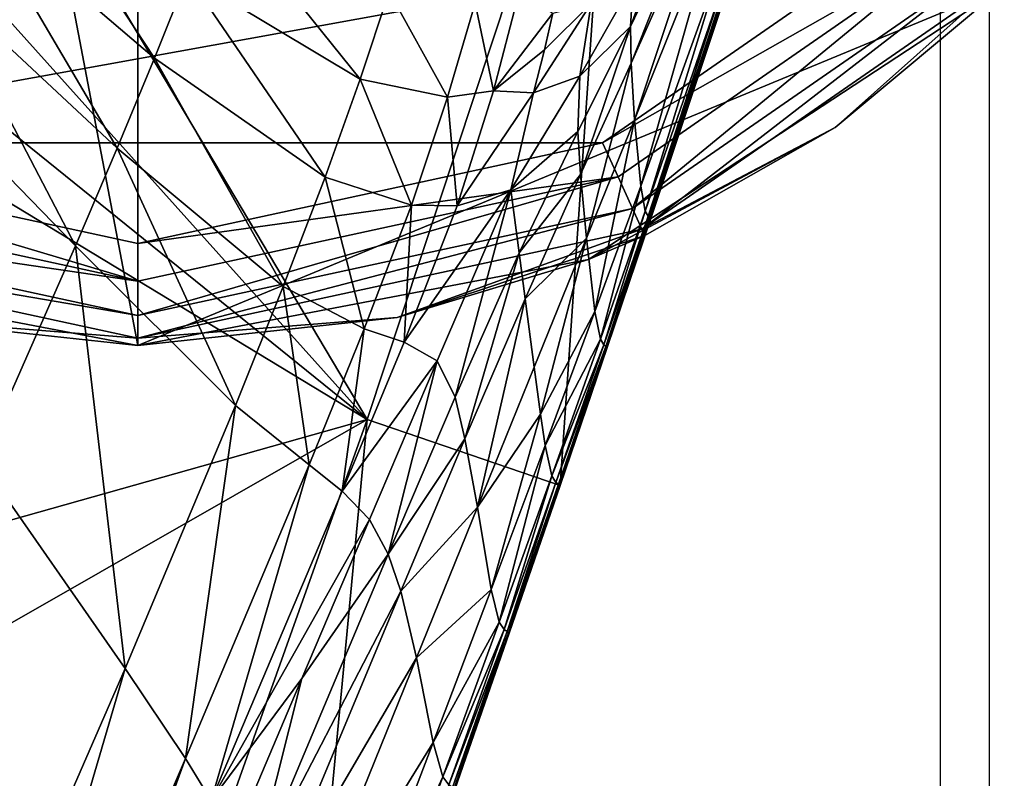
# Model space of a CAD drawing. Units: inches. Extents: x -11.9 to 14.7, y -14 to 10.3.
# Drawn here: x 5.1 to 5.5, y 8.3 to 8.6 of the extents above; entities that cross this region are included whole.
import ezdxf

# ---------------------------------------------------------------- set-up
doc = ezdxf.new("R2010")
doc.units = ezdxf.units.IN
doc.header["$MEASUREMENT"] = 0
for name, color, linetype in [('TABLE-GLIDE', 6, 'Continuous'), ('TABLE-LEG', 6, 'Continuous'), ('TABLE-TOP', 6, 'Continuous')]:
    doc.layers.add(name, color=color, linetype=linetype)

msp = doc.modelspace()

# ---------------------------------------------------------------- linework, layer by layer
at = {"layer": 'TABLE-GLIDE'}
for points in [[(4.96803, 9.34536, 0.39374), (5.14193, 8.43362, 0.39374), (5.14193, 9.3785, 0.39374)], [(5.14193, 9.3785, 0.39374), (5.14193, 8.43362, 0.39374), (5.47599, 8.57203, 0.39374)], [(4.96803, 8.4668, 0.39374), (5.14193, 8.43362, 0.39374), (4.96803, 9.34536, 0.39374)], [(5.44816, 8.59982, 0.00004), (4.96262, 8.51186, 0.00004), (4.8357, 8.59982, 0.00004)], [(4.96262, 8.51186, 0.00004), (5.44816, 8.59982, 0.00004), (5.32123, 8.51186, 0.00004)], [(5.45841, 8.5896, 0.0028), (5.32123, 8.51186, 0.00004), (5.44816, 8.59982, 0.00004)], [(5.45841, 8.5896, 0.0028), (5.32723, 8.49867, 0.0028), (5.32123, 8.51186, 0.00004)], [(5.45841, 8.5896, 0.0028), (5.33276, 8.48652, 0.01157), (5.32723, 8.49867, 0.0028)], [(5.45841, 8.5896, 0.0028), (5.46784, 8.58014, 0.01157), (5.33276, 8.48652, 0.01157)], [(5.46784, 8.58014, 0.01157), (5.33639, 8.47852, 0.02492), (5.33276, 8.48652, 0.01157)], [(5.46784, 8.58014, 0.01157), (5.47404, 8.57395, 0.02492), (5.33639, 8.47852, 0.02492)], [(5.31583, 8.4668, 0.39374), (5.47599, 8.57203, 0.39374), (5.14193, 8.43362, 0.39374)], [(5.47599, 8.57203, 0.39374), (5.31583, 8.4668, 0.39374), (5.41107, 8.51778, 0.03941)], [(5.33639, 8.47852, 0.02492), (5.47404, 8.57395, 0.02492), (5.41107, 8.51778, 0.03941)], [(5.47404, 8.57395, 0.02492), (5.476, 8.57199, 0.03941), (5.41107, 8.51778, 0.03941)], [(5.47599, 8.57203, 0.39374), (5.41107, 8.51778, 0.03941), (5.476, 8.57199, 0.03941)], [(5.31583, 8.4668, 0.39374), (5.33753, 8.47602, 0.03941), (5.41107, 8.51778, 0.03941)], [(5.41107, 8.51778, 0.03941), (5.33753, 8.47602, 0.03941), (5.33639, 8.47852, 0.02492)], [(5.14193, 8.45849, 0.0028), (4.95662, 8.49867, 0.0028), (4.96262, 8.51186, 0.00004)], [(4.96262, 8.51186, 0.00004), (5.32123, 8.51186, 0.00004), (5.14193, 8.47299, 0.00004)], [(5.14193, 8.45849, 0.0028), (4.96262, 8.51186, 0.00004), (5.14193, 8.47299, 0.00004)], [(5.14193, 8.47299, 0.00004), (5.32123, 8.51186, 0.00004), (5.32723, 8.49867, 0.0028)], [(5.14193, 8.45849, 0.0028), (4.9511, 8.48652, 0.01157), (4.95662, 8.49867, 0.0028)], [(5.32723, 8.49867, 0.0028), (5.33276, 8.48652, 0.01157), (5.14193, 8.44515, 0.01157)], [(5.32723, 8.49867, 0.0028), (5.14193, 8.44515, 0.01157), (5.14193, 8.45849, 0.0028)], [(5.14193, 8.47299, 0.00004), (5.32723, 8.49867, 0.0028), (5.14193, 8.45849, 0.0028)], [(5.14193, 8.44515, 0.01157), (4.94747, 8.47852, 0.02492), (4.9511, 8.48652, 0.01157)], [(5.14193, 8.45849, 0.0028), (5.14193, 8.44515, 0.01157), (4.9511, 8.48652, 0.01157)], [(5.33276, 8.48652, 0.01157), (5.33639, 8.47852, 0.02492), (5.14193, 8.43639, 0.02492)], [(5.33276, 8.48652, 0.01157), (5.14193, 8.43639, 0.02492), (5.14193, 8.44515, 0.01157)], [(5.14193, 8.44515, 0.01157), (5.14193, 8.43639, 0.02492), (4.94747, 8.47852, 0.02492)], [(5.14193, 8.43639, 0.02492), (5.04188, 8.44438, 0.03941), (4.94747, 8.47852, 0.02492)], [(5.24199, 8.44438, 0.03941), (5.14193, 8.43639, 0.02492), (5.33639, 8.47852, 0.02492)], [(5.33639, 8.47852, 0.02492), (5.33753, 8.47602, 0.03941), (5.24199, 8.44438, 0.03941)], [(5.31583, 8.4668, 0.39374), (5.24199, 8.44438, 0.03941), (5.33753, 8.47602, 0.03941)], [(5.14193, 8.43362, 0.39374), (4.96803, 8.4668, 0.39374), (5.04188, 8.44438, 0.03941)], [(5.31583, 8.4668, 0.39374), (5.14193, 8.43362, 0.39374), (5.14193, 8.43362, 0.03941)], [(5.31583, 8.4668, 0.39374), (5.14193, 8.43362, 0.03941), (5.24199, 8.44438, 0.03941)], [(5.14193, 8.43362, 0.03941), (5.04188, 8.44438, 0.03941), (5.14193, 8.43639, 0.02492)], [(5.14193, 8.43362, 0.39374), (5.04188, 8.44438, 0.03941), (5.14193, 8.43362, 0.03941)], [(5.24199, 8.44438, 0.03941), (5.14193, 8.43362, 0.03941), (5.14193, 8.43639, 0.02492)]]:
    msp.add_3dface(points, dxfattribs=at)
at = {"layer": 'TABLE-LEG'}
for points in [[(5.23041, 8.40513, 14.44898), (5.32666, 8.69567, 14.44898), (5.07954, 8.65884, 14.44898)], [(5.23041, 8.40513, 14.44898), (5.23041, 8.40513, 14.48835), (5.32666, 8.69567, 14.48835)], [(5.23041, 8.40513, 14.44898), (5.32666, 8.69567, 14.48835), (5.32666, 8.69567, 14.44898)], [(5.30489, 8.37956, 14.48835), (5.32666, 8.69567, 14.48835), (5.23041, 8.40513, 14.48835)], [(5.40521, 8.68299, 14.48835), (5.32666, 8.69567, 14.48835), (5.30489, 8.37956, 14.48835)], [(5.07954, 8.65884, 14.44898), (5.06972, 8.58414, 14.44898), (5.23041, 8.40513, 14.44898)], [(5.09109, 8.63143, 13.99358), (5.14834, 8.54454, 14.06423), (5.0783, 8.60436, 14.01421)], [(5.09109, 8.63143, 13.99358), (5.1611, 8.57633, 14.04205), (5.14834, 8.54454, 14.06423)], [(5.3661, 8.62793, 14.26462), (5.33227, 8.54258, 14.28784), (5.3321, 8.55676, 14.26226)], [(5.3661, 8.62793, 14.26462), (5.3321, 8.55676, 14.26226), (5.35078, 8.60748, 14.23515)], [(5.3661, 8.62793, 14.26462), (5.36589, 8.61801, 14.28929), (5.33227, 8.54258, 14.28784)], [(5.36589, 8.61801, 14.28929), (5.33359, 8.52066, 14.32967), (5.33227, 8.54258, 14.28784)], [(5.36589, 8.61801, 14.28929), (5.36622, 8.60205, 14.3305), (5.33359, 8.52066, 14.32967)], [(5.3321, 8.55676, 14.26226), (5.33302, 8.57395, 14.23319), (5.35078, 8.60748, 14.23515)], [(5.0783, 8.60436, 14.01421), (5.1339, 8.50978, 14.08393), (5.06419, 8.57491, 14.03286)], [(5.0783, 8.60436, 14.01421), (5.14834, 8.54454, 14.06423), (5.1339, 8.50978, 14.08393)], [(5.22773, 8.53643, 14.11134), (5.1611, 8.57633, 14.04205), (5.17227, 8.60528, 14.01748)], [(5.22773, 8.53643, 14.11134), (5.17227, 8.60528, 14.01748), (5.23887, 8.57022, 14.08318)], [(5.36622, 8.60205, 14.3305), (5.33607, 8.49513, 14.38541), (5.33359, 8.52066, 14.32967)], [(5.36622, 8.60205, 14.3305), (5.36754, 8.58252, 14.38667), (5.33607, 8.49513, 14.38541)], [(5.06972, 8.58414, 14.44898), (5.04437, 8.55526, 14.44898), (5.23041, 8.40513, 14.44898)], [(5.36754, 8.58252, 14.38667), (5.33776, 8.48541, 14.41751), (5.33607, 8.49513, 14.38541)], [(5.36754, 8.58252, 14.38667), (5.36858, 8.57499, 14.41897), (5.33776, 8.48541, 14.41751)], [(5.21419, 8.49859, 14.13605), (5.14834, 8.54454, 14.06423), (5.1611, 8.57633, 14.04205)], [(5.21419, 8.49859, 14.13605), (5.1611, 8.57633, 14.04205), (5.22773, 8.53643, 14.11134)], [(5.11786, 8.47214, 14.1013), (5.04876, 8.54311, 14.04965), (5.06419, 8.57491, 14.03286)], [(5.11786, 8.47214, 14.1013), (5.06419, 8.57491, 14.03286), (5.1339, 8.50978, 14.08393)], [(5.3321, 8.55676, 14.26226), (5.31248, 8.53754, 14.23092), (5.33302, 8.57395, 14.23319)], [(5.33302, 8.57395, 14.23319), (5.31248, 8.53754, 14.23092), (5.31683, 8.56557, 14.19617)], [(5.36858, 8.57499, 14.41897), (5.33883, 8.48348, 14.43701), (5.33776, 8.48541, 14.41751)], [(5.36858, 8.57499, 14.41897), (5.36925, 8.57357, 14.43825), (5.33883, 8.48348, 14.43701)], [(5.36925, 8.57357, 14.43825), (5.33946, 8.48302, 14.45231), (5.33883, 8.48348, 14.43701)], [(5.36925, 8.57357, 14.43825), (5.36965, 8.5733, 14.45325), (5.33946, 8.48302, 14.45231)], [(5.36965, 8.5733, 14.45325), (5.33979, 8.48275, 14.46553), (5.33946, 8.48302, 14.45231)], [(5.36965, 8.5733, 14.45325), (5.36985, 8.57314, 14.46616), (5.33979, 8.48275, 14.46553)], [(5.36985, 8.57314, 14.46616), (5.33991, 8.48268, 14.47735), (5.33979, 8.48275, 14.46553)], [(5.36985, 8.57314, 14.46616), (5.36992, 8.57307, 14.47767), (5.33991, 8.48268, 14.47735)], [(5.36993, 8.57307, 14.4831), (5.33992, 8.48264, 14.48572), (5.33991, 8.48264, 14.48296)], [(5.36992, 8.57307, 14.47767), (5.36993, 8.57307, 14.4831), (5.33991, 8.48264, 14.48296)], [(5.36992, 8.57307, 14.47767), (5.33991, 8.48264, 14.48296), (5.33991, 8.48268, 14.47735)], [(5.36993, 8.57307, 14.48579), (5.36993, 8.57307, 14.48848), (5.33992, 8.48268, 14.48848)], [(5.36993, 8.57307, 14.48579), (5.33992, 8.48268, 14.48848), (5.33992, 8.48264, 14.48572)], [(5.36993, 8.57307, 14.4831), (5.36993, 8.57307, 14.48579), (5.33992, 8.48264, 14.48572)], [(5.26148, 8.5295, 14.15085), (5.22773, 8.53643, 14.11134), (5.23887, 8.57022, 14.08318)], [(5.26148, 8.5295, 14.15085), (5.23887, 8.57022, 14.08318), (5.27207, 8.56568, 14.11901)], [(5.27912, 8.53185, 14.17099), (5.27207, 8.56568, 14.11901), (5.2888, 8.56911, 14.13571)], [(5.27912, 8.53185, 14.17099), (5.2888, 8.56911, 14.13571), (5.30209, 8.56192, 14.16822)], [(5.27912, 8.53185, 14.17099), (5.26148, 8.5295, 14.15085), (5.27207, 8.56568, 14.11901)], [(5.31248, 8.53754, 14.23092), (5.29465, 8.53116, 14.19749), (5.31683, 8.56557, 14.19617)], [(5.29465, 8.53116, 14.19749), (5.29882, 8.54777, 14.18252), (5.31683, 8.56557, 14.19617)], [(5.31683, 8.56557, 14.19617), (5.29882, 8.54777, 14.18252), (5.30209, 8.56192, 14.16822)], [(5.27912, 8.53185, 14.17099), (5.30209, 8.56192, 14.16822), (5.29882, 8.54777, 14.18252)], [(5.3321, 8.55676, 14.26226), (5.31281, 8.49967, 14.28803), (5.31172, 8.51616, 14.26152)], [(5.3321, 8.55676, 14.26226), (5.31172, 8.51616, 14.26152), (5.31248, 8.53754, 14.23092)], [(5.3321, 8.55676, 14.26226), (5.33227, 8.54258, 14.28784), (5.31281, 8.49967, 14.28803)], [(5.01027, 8.53839, 14.44898), (5.23041, 8.40513, 14.44898), (5.04437, 8.55526, 14.44898)], [(5.29882, 8.54777, 14.18252), (5.29465, 8.53116, 14.19749), (5.27912, 8.53185, 14.17099)], [(5.08126, 8.38898, 14.12997), (5.04876, 8.54311, 14.04965), (5.11786, 8.47214, 14.1013)], [(5.14834, 8.54454, 14.06423), (5.19805, 8.45645, 14.15694), (5.1339, 8.50978, 14.08393)], [(5.14834, 8.54454, 14.06423), (5.21419, 8.49859, 14.13605), (5.19805, 8.45645, 14.15694)], [(5.33227, 8.54258, 14.28784), (5.31505, 8.47499, 14.32992), (5.31281, 8.49967, 14.28803)], [(5.33227, 8.54258, 14.28784), (5.33359, 8.52066, 14.32967), (5.31505, 8.47499, 14.32992)], [(4.8762, 8.30513, 14.44898), (5.23041, 8.40513, 14.44898), (5.01027, 8.53839, 14.44898)], [(5.31172, 8.51616, 14.26152), (5.28582, 8.49367, 14.22808), (5.31248, 8.53754, 14.23092)], [(5.31248, 8.53754, 14.23092), (5.28582, 8.49367, 14.22808), (5.29465, 8.53116, 14.19749)], [(5.22773, 8.53643, 14.11134), (5.2475, 8.48779, 14.1781), (5.21419, 8.49859, 14.13605)], [(5.22773, 8.53643, 14.11134), (5.26148, 8.5295, 14.15085), (5.2475, 8.48779, 14.1781)], [(5.26511, 8.48752, 14.20101), (5.26148, 8.5295, 14.15085), (5.27912, 8.53185, 14.17099)], [(5.29465, 8.53116, 14.19749), (5.26511, 8.48752, 14.20101), (5.27912, 8.53185, 14.17099)], [(5.28582, 8.49367, 14.22808), (5.26511, 8.48752, 14.20101), (5.29465, 8.53116, 14.19749)], [(5.26511, 8.48752, 14.20101), (5.2475, 8.48779, 14.1781), (5.26148, 8.5295, 14.15085)], [(5.33359, 8.52066, 14.32967), (5.31832, 8.4468, 14.38499), (5.31505, 8.47499, 14.32992)], [(5.33359, 8.52066, 14.32967), (5.33607, 8.49513, 14.38541), (5.31832, 8.4468, 14.38499)], [(5.31172, 8.51616, 14.26152), (5.28909, 8.46933, 14.26349), (5.28582, 8.49367, 14.22808)], [(5.28909, 8.46933, 14.26349), (5.31172, 8.51616, 14.26152), (5.31281, 8.49967, 14.28803)], [(5.17956, 8.41043, 14.17438), (5.11786, 8.47214, 14.1013), (5.1339, 8.50978, 14.08393)], [(5.17956, 8.41043, 14.17438), (5.1339, 8.50978, 14.08393), (5.19805, 8.45645, 14.15694)], [(5.28909, 8.46933, 14.26349), (5.31281, 8.49967, 14.28803), (5.29144, 8.45169, 14.28985)], [(5.31505, 8.47499, 14.32992), (5.29144, 8.45169, 14.28985), (5.31281, 8.49967, 14.28803)], [(5.21419, 8.49859, 14.13605), (5.22932, 8.44004, 14.19934), (5.19805, 8.45645, 14.15694)], [(5.21419, 8.49859, 14.13605), (5.2475, 8.48779, 14.1781), (5.22932, 8.44004, 14.19934)], [(5.24476, 8.43492, 14.22205), (5.26511, 8.48752, 14.20101), (5.28582, 8.49367, 14.22808)], [(5.24476, 8.43492, 14.22205), (5.28582, 8.49367, 14.22808), (5.25738, 8.42766, 14.2458)], [(5.26443, 8.41374, 14.27047), (5.25738, 8.42766, 14.2458), (5.28582, 8.49367, 14.22808)], [(5.26443, 8.41374, 14.27047), (5.28582, 8.49367, 14.22808), (5.28909, 8.46933, 14.26349)], [(5.33607, 8.49513, 14.38541), (5.32042, 8.43604, 14.41687), (5.31832, 8.4468, 14.38499)], [(5.33607, 8.49513, 14.38541), (5.33776, 8.48541, 14.41751), (5.32042, 8.43604, 14.41687)], [(5.2475, 8.48779, 14.1781), (5.24476, 8.43492, 14.22205), (5.22932, 8.44004, 14.19934)], [(5.2475, 8.48779, 14.1781), (5.26511, 8.48752, 14.20101), (5.24476, 8.43492, 14.22205)], [(5.33776, 8.48541, 14.41751), (5.32174, 8.43385, 14.43646), (5.32042, 8.43604, 14.41687)], [(5.33776, 8.48541, 14.41751), (5.33883, 8.48348, 14.43701), (5.32174, 8.43385, 14.43646)], [(5.33883, 8.48348, 14.43701), (5.32252, 8.43327, 14.45189), (5.32174, 8.43385, 14.43646)], [(5.33883, 8.48348, 14.43701), (5.33946, 8.48302, 14.45231), (5.32252, 8.43327, 14.45189)], [(5.33946, 8.48302, 14.45231), (5.32292, 8.43296, 14.46525), (5.32252, 8.43327, 14.45189)], [(5.33946, 8.48302, 14.45231), (5.33979, 8.48275, 14.46553), (5.32292, 8.43296, 14.46525)], [(5.33979, 8.48275, 14.46553), (5.32307, 8.43285, 14.47721), (5.32292, 8.43296, 14.46525)], [(5.33979, 8.48275, 14.46553), (5.33991, 8.48268, 14.47735), (5.32307, 8.43285, 14.47721)], [(5.33991, 8.48268, 14.47735), (5.32308, 8.43281, 14.48289), (5.32307, 8.43285, 14.47721)], [(5.33991, 8.48268, 14.47735), (5.33991, 8.48264, 14.48296), (5.32308, 8.43281, 14.48289)], [(5.33992, 8.48264, 14.48572), (5.32309, 8.43285, 14.48848), (5.32308, 8.43281, 14.48569)], [(5.33991, 8.48264, 14.48296), (5.33992, 8.48264, 14.48572), (5.32308, 8.43281, 14.48569)], [(5.33991, 8.48264, 14.48296), (5.32308, 8.43281, 14.48569), (5.32308, 8.43281, 14.48289)], [(5.33992, 8.48264, 14.48572), (5.33992, 8.48268, 14.48848), (5.32309, 8.43285, 14.48848)], [(5.31505, 8.47499, 14.32992), (5.29486, 8.42531, 14.33084), (5.29144, 8.45169, 14.28985)], [(5.31505, 8.47499, 14.32992), (5.29727, 8.40713, 14.36144), (5.29486, 8.42531, 14.33084)], [(5.31832, 8.4468, 14.38499), (5.29727, 8.40713, 14.36144), (5.31505, 8.47499, 14.32992)], [(5.13701, 8.30901, 14.20099), (5.08126, 8.38898, 14.12997), (5.11786, 8.47214, 14.1013)], [(5.13701, 8.30901, 14.20099), (5.11786, 8.47214, 14.1013), (5.17956, 8.41043, 14.17438)], [(5.26818, 8.39759, 14.29405), (5.26443, 8.41374, 14.27047), (5.28909, 8.46933, 14.26349)], [(5.26818, 8.39759, 14.29405), (5.28909, 8.46933, 14.26349), (5.29144, 8.45169, 14.28985)], [(5.20801, 8.3876, 14.21574), (5.17956, 8.41043, 14.17438), (5.19805, 8.45645, 14.15694)], [(5.20801, 8.3876, 14.21574), (5.19805, 8.45645, 14.15694), (5.22932, 8.44004, 14.19934)], [(5.29144, 8.45169, 14.28985), (5.27295, 8.37122, 14.33253), (5.26818, 8.39759, 14.29405)], [(5.29144, 8.45169, 14.28985), (5.29486, 8.42531, 14.33084), (5.27295, 8.37122, 14.33253)], [(5.31832, 8.4468, 14.38499), (5.29908, 8.39498, 14.38474), (5.29727, 8.40713, 14.36144)], [(5.29908, 8.39498, 14.38474), (5.31832, 8.4468, 14.38499), (5.32042, 8.43604, 14.41687)], [(5.2208, 8.37748, 14.23698), (5.20801, 8.3876, 14.21574), (5.22932, 8.44004, 14.19934)], [(5.2208, 8.37748, 14.23698), (5.22932, 8.44004, 14.19934), (5.24476, 8.43492, 14.22205)], [(5.25738, 8.42766, 14.2458), (5.2208, 8.37748, 14.23698), (5.24476, 8.43492, 14.22205)], [(5.29908, 8.39498, 14.38474), (5.32042, 8.43604, 14.41687), (5.30165, 8.38329, 14.41629)], [(5.30165, 8.38329, 14.41629), (5.32042, 8.43604, 14.41687), (5.32174, 8.43385, 14.43646)], [(5.30165, 8.38329, 14.41629), (5.32174, 8.43385, 14.43646), (5.30325, 8.38075, 14.43595)], [(5.30325, 8.38075, 14.43595), (5.32174, 8.43385, 14.43646), (5.32252, 8.43327, 14.45189)], [(5.30325, 8.38075, 14.43595), (5.32252, 8.43327, 14.45189), (5.3042, 8.38006, 14.45152)], [(5.3042, 8.38006, 14.45152), (5.32252, 8.43327, 14.45189), (5.32292, 8.43296, 14.46525)], [(5.3042, 8.38006, 14.45152), (5.32292, 8.43296, 14.46525), (5.30469, 8.37971, 14.465)], [(5.30469, 8.37971, 14.465), (5.32292, 8.43296, 14.46525), (5.32307, 8.43285, 14.47721)], [(5.30469, 8.37971, 14.465), (5.32307, 8.43285, 14.47721), (5.30486, 8.37956, 14.47709)], [(5.30486, 8.37956, 14.47709), (5.32307, 8.43285, 14.47721), (5.32308, 8.43281, 14.48289)], [(5.30486, 8.37956, 14.47709), (5.32308, 8.43281, 14.48289), (5.30489, 8.37956, 14.48283)], [(5.30489, 8.37956, 14.48566), (5.32308, 8.43281, 14.48569), (5.32309, 8.43285, 14.48848)], [(5.30489, 8.37956, 14.48566), (5.32309, 8.43285, 14.48848), (5.30489, 8.37956, 14.48848)], [(5.30489, 8.37956, 14.48283), (5.32308, 8.43281, 14.48289), (5.32308, 8.43281, 14.48569)], [(5.30489, 8.37956, 14.48283), (5.32308, 8.43281, 14.48569), (5.30489, 8.37956, 14.48566)], [(5.25738, 8.42766, 14.2458), (5.23132, 8.36649, 14.25829), (5.2208, 8.37748, 14.23698)], [(5.25738, 8.42766, 14.2458), (5.23858, 8.35311, 14.27938), (5.23132, 8.36649, 14.25829)], [(5.25738, 8.42766, 14.2458), (5.26443, 8.41374, 14.27047), (5.23858, 8.35311, 14.27938)], [(5.27295, 8.37122, 14.33253), (5.29486, 8.42531, 14.33084), (5.29727, 8.40713, 14.36144)], [(5.23858, 8.35311, 14.27938), (5.26443, 8.41374, 14.27047), (5.26818, 8.39759, 14.29405)], [(5.16029, 8.27421, 14.23922), (5.13701, 8.30901, 14.20099), (5.17956, 8.41043, 14.17438)], [(5.16029, 8.27421, 14.23922), (5.17956, 8.41043, 14.17438), (5.20801, 8.3876, 14.21574)], [(5.23041, 8.40513, 14.44898), (4.87012, 8.19909, 14.44898), (5.01891, 7.81146, 14.44898)], [(4.8762, 8.30513, 14.44898), (4.87012, 8.19909, 14.44898), (5.23041, 8.40513, 14.44898)], [(5.01891, 7.81146, 14.44898), (5.01891, 7.81146, 14.48835), (5.23041, 8.40513, 14.48835)], [(5.01891, 7.81146, 14.44898), (5.23041, 8.40513, 14.48835), (5.23041, 8.40513, 14.44898)], [(5.23041, 8.40513, 14.48835), (5.01891, 7.81146, 14.48835), (5.19957, 8.07875, 14.48835)], [(5.19957, 8.07875, 14.48835), (5.30489, 8.37956, 14.48835), (5.23041, 8.40513, 14.48835)], [(5.29727, 8.40713, 14.36144), (5.27825, 8.33942, 14.38467), (5.27295, 8.37122, 14.33253)], [(5.29727, 8.40713, 14.36144), (5.29908, 8.39498, 14.38474), (5.27825, 8.33942, 14.38467)], [(5.23858, 8.35311, 14.27938), (5.26818, 8.39759, 14.29405), (5.24344, 8.33884, 14.29955)], [(5.24344, 8.33884, 14.29955), (5.26818, 8.39759, 14.29405), (5.27295, 8.37122, 14.33253)], [(5.29908, 8.39498, 14.38474), (5.28137, 8.32689, 14.41579), (5.27825, 8.33942, 14.38467)], [(5.29908, 8.39498, 14.38474), (5.30165, 8.38329, 14.41629), (5.28137, 8.32689, 14.41579)], [(5.03751, 8.08067, 14.23307), (5.08126, 8.38898, 14.12997), (5.13701, 8.30901, 14.20099)], [(5.17025, 8.25807, 14.25807), (5.16029, 8.27421, 14.23922), (5.20801, 8.3876, 14.21574)], [(5.17025, 8.25807, 14.25807), (5.20801, 8.3876, 14.21574), (5.2208, 8.37748, 14.23698)], [(5.30165, 8.38329, 14.41629), (5.28329, 8.32408, 14.4355), (5.28137, 8.32689, 14.41579)], [(5.30165, 8.38329, 14.41629), (5.30325, 8.38075, 14.43595), (5.28329, 8.32408, 14.4355)], [(5.30325, 8.38075, 14.43595), (5.28443, 8.32323, 14.45119), (5.28329, 8.32408, 14.4355)], [(5.30325, 8.38075, 14.43595), (5.3042, 8.38006, 14.45152), (5.28443, 8.32323, 14.45119)], [(5.3042, 8.38006, 14.45152), (5.28502, 8.32281, 14.46478), (5.28443, 8.32323, 14.45119)], [(5.3042, 8.38006, 14.45152), (5.30469, 8.37971, 14.465), (5.28502, 8.32281, 14.46478)], [(5.30469, 8.37971, 14.465), (5.28523, 8.32266, 14.47698), (5.28502, 8.32281, 14.46478)], [(5.30469, 8.37971, 14.465), (5.30486, 8.37956, 14.47709), (5.28523, 8.32266, 14.47698)], [(5.30486, 8.37956, 14.47709), (5.28525, 8.32262, 14.48277), (5.28523, 8.32266, 14.47698)], [(5.30489, 8.37956, 14.48566), (5.28526, 8.32262, 14.48848), (5.28525, 8.32258, 14.48563)], [(5.30489, 8.37956, 14.48283), (5.30489, 8.37956, 14.48566), (5.28525, 8.32258, 14.48563)], [(5.30489, 8.37956, 14.48283), (5.28525, 8.32258, 14.48563), (5.28525, 8.32262, 14.48277)], [(5.30486, 8.37956, 14.47709), (5.30489, 8.37956, 14.48283), (5.28525, 8.32262, 14.48277)], [(5.30489, 8.37956, 14.48566), (5.30489, 8.37956, 14.48848), (5.28526, 8.32262, 14.48848)], [(5.17025, 8.25807, 14.25807), (5.2208, 8.37748, 14.23698), (5.23132, 8.36649, 14.25829)], [(5.24344, 8.33884, 14.29955), (5.27295, 8.37122, 14.33253), (5.24949, 8.31316, 14.33481)], [(5.24949, 8.31316, 14.33481), (5.27295, 8.37122, 14.33253), (5.27825, 8.33942, 14.38467)], [(5.17025, 8.25807, 14.25807), (5.23132, 8.36649, 14.25829), (5.20523, 8.30509, 14.26819)], [(5.23132, 8.36649, 14.25829), (5.23858, 8.35311, 14.27938), (5.20523, 8.30509, 14.26819)], [(5.18562, 8.2275, 14.29382), (5.23858, 8.35311, 14.27938), (5.24344, 8.33884, 14.29955)], [(5.23858, 8.35311, 14.27938), (5.18562, 8.2275, 14.29382), (5.20523, 8.30509, 14.26819)], [(5.18562, 8.2275, 14.29382), (5.24344, 8.33884, 14.29955), (5.19107, 8.2132, 14.31033)], [(5.19107, 8.2132, 14.31033), (5.24344, 8.33884, 14.29955), (5.24949, 8.31316, 14.33481)], [(5.24949, 8.31316, 14.33481), (5.27825, 8.33942, 14.38467), (5.25596, 8.2804, 14.38476)], [(5.25596, 8.2804, 14.38476), (5.27825, 8.33942, 14.38467), (5.28137, 8.32689, 14.41579)], [(5.25596, 8.2804, 14.38476), (5.28137, 8.32689, 14.41579), (5.25968, 8.26714, 14.41535)], [(5.25968, 8.26714, 14.41535), (5.28137, 8.32689, 14.41579), (5.28329, 8.32408, 14.4355)], [(5.25968, 8.26714, 14.41535), (5.28329, 8.32408, 14.4355), (5.26196, 8.26406, 14.43511)], [(5.26196, 8.26406, 14.43511), (5.28329, 8.32408, 14.4355), (5.28443, 8.32323, 14.45119)], [(5.26196, 8.26406, 14.43511), (5.28443, 8.32323, 14.45119), (5.26331, 8.26306, 14.45091)], [(5.26331, 8.26306, 14.45091), (5.28443, 8.32323, 14.45119), (5.28502, 8.32281, 14.46478)], [(5.26331, 8.26306, 14.45091), (5.28502, 8.32281, 14.46478), (5.264, 8.26253, 14.4646)], [(5.264, 8.26253, 14.4646), (5.28502, 8.32281, 14.46478), (5.28523, 8.32266, 14.47698)], [(5.264, 8.26253, 14.4646), (5.28523, 8.32266, 14.47698), (5.26426, 8.26237, 14.47689)], [(5.26426, 8.26237, 14.47689), (5.28523, 8.32266, 14.47698), (5.28525, 8.32262, 14.48277)], [(5.26426, 8.26237, 14.47689), (5.28525, 8.32262, 14.48277), (5.26428, 8.2623, 14.48273)], [(5.26428, 8.2623, 14.48273), (5.28525, 8.32262, 14.48277), (5.28525, 8.32258, 14.48563)], [(5.26428, 8.2623, 14.48273), (5.28525, 8.32258, 14.48563), (5.26429, 8.26233, 14.4856)], [(5.26429, 8.26233, 14.4856), (5.28525, 8.32258, 14.48563), (5.28526, 8.32262, 14.48848)], [(5.26429, 8.26233, 14.4856), (5.28526, 8.32262, 14.48848), (5.26429, 8.26233, 14.48848)], [(5.19107, 8.2132, 14.31033), (5.24949, 8.31316, 14.33481), (5.19882, 8.18778, 14.34007)], [(5.19882, 8.18778, 14.34007), (5.24949, 8.31316, 14.33481), (5.25596, 8.2804, 14.38476)], [(5.05447, 8.02804, 14.26612), (5.03751, 8.08067, 14.23307), (5.13701, 8.30901, 14.20099)], [(5.05447, 8.02804, 14.26612), (5.13701, 8.30901, 14.20099), (5.16029, 8.27421, 14.23922)], [(5.20523, 8.30509, 14.26819), (5.17874, 8.2425, 14.27636), (5.17025, 8.25807, 14.25807)], [(5.18562, 8.2275, 14.29382), (5.17874, 8.2425, 14.27636), (5.20523, 8.30509, 14.26819)], [(5.19882, 8.18778, 14.34007), (5.25596, 8.2804, 14.38476), (5.20758, 8.15368, 14.3853)], [(5.20758, 8.15368, 14.3853), (5.25596, 8.2804, 14.38476), (5.25968, 8.26714, 14.41535)], [(5.06172, 8.00397, 14.28205), (5.05447, 8.02804, 14.26612), (5.16029, 8.27421, 14.23922)], [(5.06172, 8.00397, 14.28205), (5.16029, 8.27421, 14.23922), (5.17025, 8.25807, 14.25807)], [(5.20758, 8.15368, 14.3853), (5.25968, 8.26714, 14.41535), (5.21261, 8.13915, 14.41468)], [(5.21261, 8.13915, 14.41468), (5.25968, 8.26714, 14.41535), (5.26196, 8.26406, 14.43511)]]:
    msp.add_3dface(points, dxfattribs=at)
at = {"layer": 'TABLE-TOP'}
for points in [[(5.81089, 10.29555, 1.10242), (5.83103, 10.33027, 0.39371), (-11.86166, 0.11539, 0.39371), (-11.82165, 0.11539, 1.10242)], [(5.83103, 10.33027, 0.39371), (5.83102, -10.33028, 0.39371), (-11.86166, -0.11539, 0.39371), (-11.86166, 0.11539, 0.39371)], [(5.81089, 10.29555, 1.10242), (5.81088, -10.29555, 1.10242), (-11.82165, -0.11539, 1.10242), (-11.82165, 0.11539, 1.10242)], [(5.53294, -9.70821, 14.48842), (5.53294, 9.70821, 14.48842), (5.47044, 9.69146, 14.48842), (5.47044, -9.69146, 14.48842)], [(5.45155, 9.65888, 15.19712), (5.47044, 9.69146, 14.48842), (-11.12815, 0.10825, 14.48842), (-11.09061, 0.10825, 15.19712)], [(5.47044, 9.69146, 14.48842), (5.47044, -9.69146, 14.48842), (-11.07172, -0.14083, 14.48842), (-11.12815, 0.10825, 14.48842)], [(5.51404, -9.67563, 15.19712), (5.51405, 9.67563, 15.19712), (5.45155, 9.65888, 15.19712), (5.45154, -9.65888, 15.19712)], [(5.45155, 9.65888, 15.19712), (5.45154, -9.65888, 15.19712), (-11.09061, -0.10826, 15.19712), (-11.09061, 0.10825, 15.19712)]]:
    msp.add_3dface(points, dxfattribs=at)

doc.saveas('drawing.dxf')
